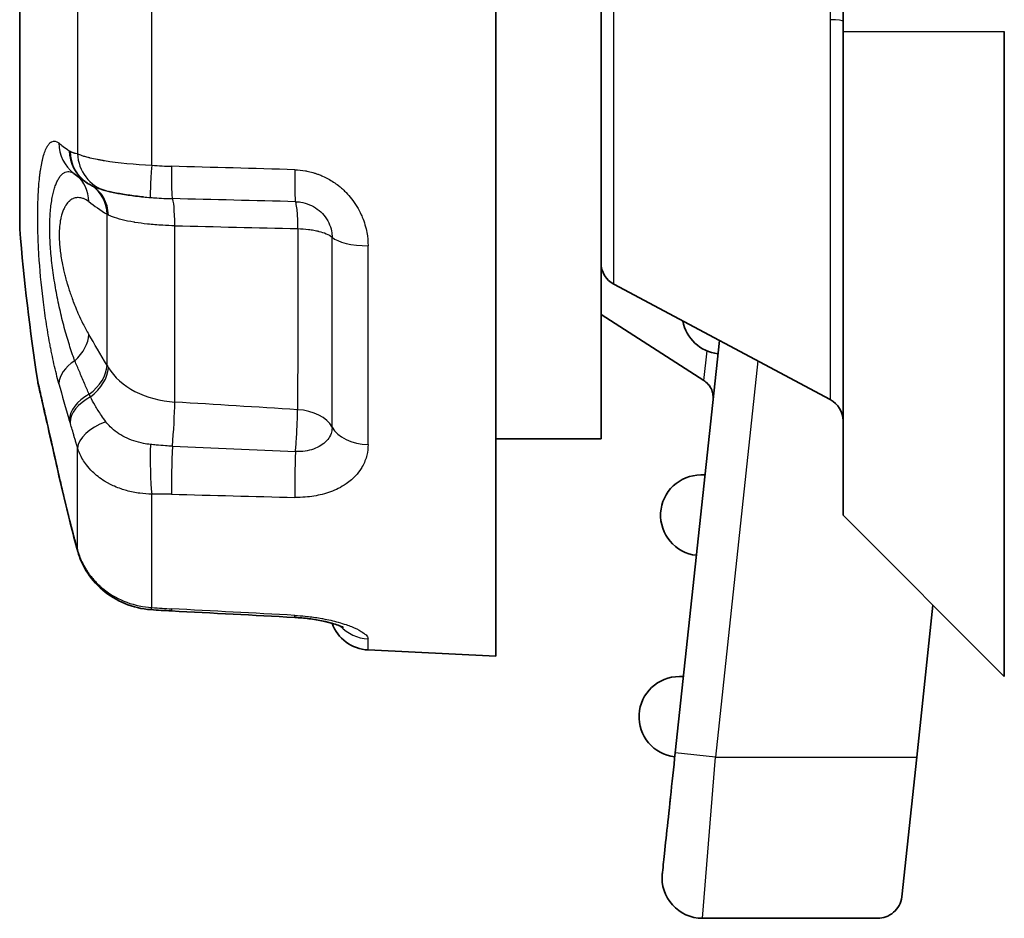
# Model space of a CAD drawing. Units: millimetres. Extents: x 36 to 1014, y 20 to 722.
# Drawn here: x 587 to 599, y 329 to 340 of the extents above; entities that cross this region are included whole.
import ezdxf

# ---------------------------------------------------------------- set-up
doc = ezdxf.new("R2010")
doc.units = ezdxf.units.MM
doc.header["$LTSCALE"] = 2.5
doc.layers.add('Visible (ISO)', color=7, linetype='Continuous', lineweight=35)
doc.layers.add('Visible Narrow (ISO)', color=7, linetype='Continuous', lineweight=25)

msp = doc.modelspace()

# ---------------------------------------------------------------- linework, layer by layer
at = {"layer": 'Visible (ISO)'}
for p, q in [((596.82961439, 352.04356292), (596.82961437, 339.66302686)), ((592.52336051, 331.91302686), (592.52336051, 346.91302686)), ((593.82961442, 344.21302686), (593.82961442, 334.61302686)), ((586.62012911, 337.21302686), (586.62012911, 341.61302686)), ((596.82961442, 339.66302686), (596.82961442, 333.66301475)), ((598.82959827, 339.66302686), (598.82959827, 331.66302686)), ((588.15353702, 337.61254988), (588.15355101, 337.61254852)), ((593.98843497, 336.52832257), (596.67078502, 335.09773588)), ((595.1043539, 335.33480015), (593.82961442, 336.15226208)), ((594.74925746, 330.71621178), (595.29639354, 335.83074467)), ((592.52336051, 334.61302686), (593.82961442, 334.61302686)), ((595.11798652, 334.16302686), (595.06735101, 334.16302686)), ((596.82961493, 333.66301915), (598.82960903, 331.66302775)), ((597.74356791, 330.66302686), (597.94515925, 332.54746767)), ((590.93993288, 331.99229739), (592.52336051, 331.91302686)), ((594.85054465, 331.66302686), (594.79990915, 331.66302686)), ((597.55829372, 328.93111592), (597.74356791, 330.66302686)), ((595.08595566, 328.66302686), (597.25999573, 328.66302686))]:
    msp.add_line(p, q, dxfattribs=at)
for centre, radius, start, end in [((613.31086442, 339.41302686), 26.78125, 184.711987492, 188.78364252), ((594.12961442, 336.79302686), 0.3, 180.004272466, 241.92686853), ((595.33479287, 336.16302686), 0.5, 190.427971084, 263.568844625), ((596.52961441, 334.83302685), 0.30000001, 359.992854862, 61.928784547), ((595.06735101, 333.66302686), 0.5, 90, 263.568844625), ((590.96493288, 332.491672), 0.5, 199.742779177, 267.134016017), ((594.79990915, 331.16302686), 0.5, 90, 263.568844625), ((595.08595566, 329.16302686), 0.5, 173.893906153, 270)]:
    msp.add_arc(centre, radius, start, end, dxfattribs=at)
for centre, major_axis, ratio, start_param, end_param in [((587.72218715, 338.20858129), (-0.29202466, -0.40585902), 0.9597535506, 6.2830041612, 6.2831451541), ((587.73094452, 338.20274651), (-0.26116121, -0.42637616), 0.9632223286, 6.2830834932, 6.2833567644), ((587.82322891, 333.34639267), (-0.48163181, -0.13432496), 0.4364529171, 0.0000149286, 0.0001075304)]:
    msp.add_ellipse(centre, major_axis=major_axis, ratio=ratio, start_param=start_param, end_param=end_param, dxfattribs=at)
for points in [[(587.43009258, 337.80277394), (587.38198718, 337.83740051), (587.33601109, 337.87150639), (587.29296317, 337.90413447)], [(587.46974132, 337.77639568), (587.45594231, 337.78484974), (587.44276496, 337.79365371), (587.43014685, 337.80273352)], [(587.52413978, 337.74644949), (587.50599401, 337.75537385), (587.48778141, 337.76535124), (587.46985396, 337.7763276)], [(587.23707412, 333.60494671), (587.19161525, 333.78706947), (587.1483204, 333.96944982), (587.1072129, 334.15188944)], [(587.24625834, 333.56842257), (587.24318756, 333.58054337), (587.24012594, 333.59271991), (587.23707419, 333.60494602)], [(587.34159509, 333.21206377), (587.30898407, 333.32899078), (587.27721615, 333.44623184), (587.24625843, 333.56842251)], [(588.50141358, 332.47607013), (588.41666752, 332.48051839), (588.33195093, 332.48595533), (588.24742314, 332.49200441)], [(590.02995018, 332.3952793), (589.52044817, 332.42239449), (589.0109351, 332.44932287), (588.50141359, 332.47607047)]]:
    msp.add_open_spline(points, degree=3, dxfattribs=at)
for points, knots in [([(588.15353702, 337.61254988), (588.08800745, 337.61889436), (588.02383719, 337.62643915), (587.90430631, 337.64373806), (587.84751951, 337.65389888), (587.77249035, 337.66951828), (587.74683562, 337.67546367), (587.72905667, 337.67972211)], [0, 0, 0, 0, 0.020077390015, 0.020077390015, 0.040961103929, 0.040961103929, 0.053546435228, 0.053546435228, 0.053546435228, 0.053546435228]), ([(587.10721303, 334.15188913), (587.06686681, 334.33094704), (587.02847845, 334.50136787), (586.96262742, 334.79342597), (586.93407453, 334.91989581), (586.88965523, 335.11612722), (586.87304473, 335.18918144), (586.85870806, 335.25206287), (586.8555645, 335.26582294), (586.85245684, 335.27941675), (586.85167802, 335.28282203), (586.85092741, 335.28610359), (586.85074236, 335.28691233), (586.85055155, 335.28774647), (586.85050341, 335.28795694), (586.85044481, 335.28821326), (586.85042919, 335.28828157), (586.85039305, 335.28843985), (586.85038279, 335.28848467), (586.85032564, 335.28873546), (586.85031006, 335.28880309), (586.85019002, 335.28933273), (586.85015854, 335.28947173), (586.85007503, 335.28984166), (586.85002126, 335.29008041), (586.84984562, 335.29086362), (586.84971013, 335.29147226), (586.84750504, 335.30147058), (586.84564999, 335.31121186), (586.84397137, 335.32171746), (586.84383679, 335.32257405), (586.84370443, 335.32343098)], [0, 0, 0, 0, 0.05872912269, 0.05872912269, 0.11587777219, 0.11587777219, 0.17206849645, 0.17206849645, 0.19533099525, 0.19533099525, 0.20689856175, 0.20689856175, 0.2125906608, 0.2125906608, 0.21538818025, 0.21538818025, 0.21676690457, 0.21676690457, 0.21746443495, 0.21746443495, 0.21782807195, 0.21782807195, 0.21791945792, 0.21791945792, 0.21801176716, 0.21801176716, 0.21819716568, 0.21819716568, 0.22112870636, 0.22112870636, 0.22138883457, 0.22138883457, 0.22138883457, 0.22138883457]), ([(587.10721292, 334.15188944), (587.06686319, 334.33096206), (587.0284723, 334.50139375), (586.96261962, 334.7934619), (586.93406936, 334.91991865), (586.88964575, 335.11616834), (586.87303704, 335.189217), (586.85870431, 335.25207853), (586.85556136, 335.26583526), (586.85244913, 335.27945122), (586.85168495, 335.2827926), (586.85092541, 335.28611288), (586.85073573, 335.28694203), (586.85055246, 335.2877432), (586.85050659, 335.28794375), (586.85048198, 335.2880513), (586.85047906, 335.28806401), (586.85047907, 335.28806401)], [0.00000142133, 0.00000142133, 0.00000142133, 0.00000142133, 0.0587351391, 0.0587351391, 0.11588434084, 0.11588434084, 0.172081638, 0.172081638, 0.19534100236, 0.19534100236, 0.20690760537, 0.20690760537, 0.212600022, 0.212600022, 0.21539452126, 0.21539452126, 0.21622339517, 0.21622339517, 0.21622339517, 0.21622339517]), ([(595.21798089, 335.09775698), (595.22083223, 335.12446927), (595.21930176, 335.1519933), (595.2076611, 335.20468317), (595.19732407, 335.23050857), (595.16927859, 335.27687001), (595.15120956, 335.29800776), (595.12221579, 335.32244165), (595.11346275, 335.32889415), (595.10434749, 335.33473961)], [0, 0, 0, 0, 0.008059212496, 0.008059212496, 0.016188127203, 0.016188127203, 0.024314483928, 0.024314483928, 0.027563048259, 0.027563048259, 0.027563048259, 0.027563048259]), ([(588.24742325, 332.49201156), (588.13716084, 332.49991741), (588.02659675, 332.52569602), (587.82441063, 332.60867962), (587.72987953, 332.66622123), (587.56713195, 332.80526354), (587.49660002, 332.888286), (587.39844466, 333.05175005), (587.36426045, 333.13088443), (587.34160541, 333.21204567)], [0, 0, 0, 0, 0.03317728507, 0.03317728507, 0.06564083191, 0.06564083191, 0.09780337373, 0.09780337373, 0.12370309766, 0.12370309766, 0.12370309766, 0.12370309766]), ([(590.6330855, 332.27222113), (590.6330855, 332.27222113), (590.62960771, 332.2741852), (590.61547073, 332.28091048), (590.60312971, 332.28630098), (590.56730611, 332.30006432), (590.54103021, 332.30905265), (590.47402383, 332.32890521), (590.43057343, 332.33996713), (590.32893934, 332.36143305), (590.26832815, 332.37169771), (590.14879536, 332.38676631), (590.08917414, 332.39212914), (590.02995029, 332.39528185)], [0.04027719512, 0.04027719512, 0.04027719512, 0.04027719512, 0.048609268587, 0.048609268587, 0.059105963794, 0.059105963794, 0.072905915486, 0.072905915486, 0.08987102874, 0.08987102874, 0.109477526352, 0.109477526352, 0.127269860705, 0.127269860705, 0.127269860705, 0.127269860705]), ([(590.49432359, 332.32277295), (590.46121115, 332.3321233), (590.42366238, 332.34142693), (590.32893281, 332.36143425), (590.26832103, 332.37169882), (590.14879089, 332.38676668), (590.08917328, 332.39212912), (590.02995292, 332.39528171)], [0.075391218506, 0.075391218506, 0.075391218506, 0.075391218506, 0.089871499796, 0.089871499796, 0.109478084853, 0.109478084853, 0.127269370309, 0.127269370309, 0.127269370309, 0.127269370309]), ([(594.58879234, 329.21621178), (594.58879234, 329.21621178), (594.59166768, 329.24308969), (594.59741828, 329.29684552), (594.5982398, 329.30452493), (594.59904183, 329.3120222), (594.60005863, 329.32152706), (594.60036868, 329.32442535), (594.60068455, 329.32737803), (594.6010062, 329.33038474), (594.6091232, 329.40626105), (594.62074745, 329.51492257), (594.63578899, 329.65552829), (594.64947188, 329.78343353), (594.66506485, 329.92919353), (594.68257122, 330.0928404), (594.68428175, 330.10883017), (594.6861074, 330.12589598), (594.68784979, 330.14218354), (594.68865489, 330.1497095), (594.689442, 330.15706728), (594.69019073, 330.1640663), (594.70914375, 330.3412358), (594.72883242, 330.52528204), (594.74925746, 330.71621178)], [0, 0, 0, 0, 0.21875, 0.21875, 0.21875, 0.25, 0.25, 0.25, 0.2595290019, 0.2595290019, 0.2595290019, 0.5, 0.5, 0.5, 0.71875, 0.71875, 0.71875, 0.740123841, 0.740123841, 0.740123841, 0.75, 0.75, 0.75, 1, 1, 1, 1]), ([(597.25999573, 328.66302686), (597.32659975, 328.66302686), (597.39946767, 328.68643347), (597.50909679, 328.7823606), (597.54988392, 328.84879162), (597.55829372, 328.93111592)], [0, 0, 0, 0, 0.05532546134, 0.05532546134, 0.10445745612, 0.10445745612, 0.10445745612, 0.10445745612])]:
    msp.add_open_spline(points, degree=3, knots=knots, dxfattribs=at)
at = {"layer": 'Visible Narrow (ISO)'}
for p, q in [((596.67078502, 345.22831785), (596.67078502, 339.81060728)), ((593.98843497, 336.52832257), (593.98843497, 343.79773116)), ((588.25811739, 338.00655689), (588.25811739, 340.81949724)), ((587.33831287, 340.67838966), (587.33831287, 338.14766494)), ((596.67078502, 339.81060728), (596.67078502, 335.09773588)), ((596.82961431, 339.66302686), (598.82959827, 339.66302686)), ((587.23536647, 338.18566529), (587.24428798, 338.17971934)), ((587.70377156, 335.52096582), (587.70377156, 337.39613355)), ((588.54292167, 335.06670407), (588.54292167, 337.25406244)), ((590.49414635, 334.75611422), (590.49414635, 337.1118503)), ((590.93993288, 334.53870598), (590.93993288, 337.00445038)), ((595.1043539, 335.33480015), (595.1435344, 335.70105262)), ((595.77210505, 335.57703187), (595.24642078, 330.66302686)), ((587.24428682, 334.81567302), (587.23536712, 334.84519936)), ((587.33831303, 333.23096853), (587.33831303, 334.49633117)), ((588.25811739, 332.51819484), (588.25811739, 333.92466508)), ((587.2353663, 333.61784057), (587.24428798, 333.58236097)), ((590.93993288, 331.99229739), (590.93993288, 332.1301295)), ((595.24642078, 330.66302686), (594.74925746, 330.71621178)), ((595.08595566, 328.66302686), (595.24642078, 330.66302686)), ((595.24642078, 330.66302686), (597.74356791, 330.66302686))]:
    msp.add_line(p, q, dxfattribs=at)
for centre, major_axis, ratio, start_param, end_param in [((596.52961442, 339.79219004), (0.3, 0), 0.0695753882, 6.2831787978, 7.3640465075), ((587.59498791, 338.30260792), (-0.3020477, -0.39845604), 0.9659919234, 5.3872255646, 6.2832449538), ((587.72218715, 338.20858129), (-0.29202466, -0.40585902), 0.9597535506, 5.3632320894, 6.2830041612), ((587.73094452, 338.20274651), (-0.26116121, -0.42637616), 0.9632223286, 5.2919446765, 6.2830834932), ((587.82322892, 338.17129581), (-0.11160715, -0.48739743), 0.9687698777, 4.9780388339, 6.2336495761), ((588.28311751, 338.10294095), (-0.04139288, -0.49827539), 0.0345438163, 4.9099186473, 6.2621013686), ((588.52762865, 338.08914332), (-0.01262771, -0.49984052), 0.0459752248, 4.9093259793, 6.2161735862), ((553.79596606, -3355.95318006), (3935.02870842, -560.44663018), 0.9282811187, 1.6931153063, 1.6935005072), ((587.01376182, 337.48890104), (0.29640319, 0.40267251), 0.8840183881, 5.4234991473, 6.236074095), ((590.0565321, 338.04866242), (-0.01384951, -0.49979637), 0.0454142749, 4.9131801553, 6.1566611819), ((587.24062249, 337.33288518), (0.27128506, 0.42000251), 0.8943373293, 5.3669931782, 6.2778987559), ((587.26469542, 337.31825518), (0.24774564, 0.43432502), 0.8797554088, 5.3207681835, 6.2737045251), ((587.81976263, 337.45513695), (-0.65115015, 0.41258249), 0.14573335, 1.1109836685, 1.4845532541), ((588.49934476, 337.09179175), (0.01133971, 0.49986289), 0.0843962224, 5.0449255948, 6.2160144406), ((577.45726816, -882.35131025), (1194.91186743, -371.64382574), 0.9727413989, 1.8545061779, 1.8557289476), ((590.02336244, 337.05721436), (0.01131706, 0.49987191), 0.0844574206, 5.7947009959, 6.1563388958), ((588.3606808, 337.50707206), (0.72933092, 0.0242484), 0.28650311, 3.5815770037, 3.6298479954), ((589.28988914, 338.50427041), (94.623658, -2.18586494), 0.013388024, 4.7048040833, 4.7209444928), ((590.11072466, 339.41551564), (0.0287839, 6.76395999), 0.0048781986, 1.9015849606, 2.2874400104), ((590.96493288, 337.1665242), (-0.5, -0.00002134), 0.3245516848, 0.3435106667, 1.5207616172), ((587.01376014, 335.78561265), (-0.4286714, -0.25737297), 0.6820066067, 1.8603317585, 2.7361860378), ((587.81976776, 335.21180005), (0.65245559, -1.15768998), 0.0393889291, 1.8188672111, 2.1923558671), ((587.59498142, 335.37222003), (-0.48249665, -0.13113597), 0.6182418813, 5.1819056833, 6.1072304453), ((587.24062175, 335.3989105), (0.43337894, 0.24936123), 0.6573965152, 4.8972262663, 5.89244474), ((588.36993769, 335.67707905), (-0.71221219, 0.25981209), 0.7541608401, 0.7152586391, 0.7631897203), ((587.26468909, 335.35932255), (0.42093943, 0.26986397), 0.6438927899, 4.8583458417, 5.8585502459), ((612.70057419, 341.95138233), (-25.71614694, -6.1828666), 0.7839997034, 0.0235573062, 0.0461388527), ((587.72219233, 334.93047442), (-0.47835025, -0.14553712), 0.6219500321, 5.0427326581, 6.0886342442), ((587.73094587, 334.90149828), (-0.47892955, -0.14361879), 0.603182964, 5.0329362342, 6.0910912295), ((588.49934366, 334.74001532), (-0.03095524, -0.49904513), 0.0617631584, 1.1172571546, 2.2883148506), ((590.07024044, 333.9430878), (97.25163501, -6.0098146), 0.0105443464, 1.571481885, 1.587153399), ((590.02336051, 334.64548639), (-0.03095169, -0.49904107), 0.0617628984, 1.5385522888, 2.2896104021), ((590.02336051, 334.64549204), (0.5, 0.00001172), 0.656839344, 0.3435125418, 1.4835145397), ((587.82322796, 334.58812485), (-0.47919649, -0.14276646), 0.5323112293, 4.8367470532, 6.0923598348), ((590.96491559, 334.86671304), (-0.49998695, 0.00002835), 0.6568381658, 0.3435750021, 1.5208471942), ((588.28311567, 334.30080818), (0.00575025, -0.49995893), 0.0889180003, 4.2107969065, 5.5629761555), ((590.02335797, 334.64548655), (-0.03098306, -0.49903913), 0.0617692246, 1.17691367, 1.5385561714), ((588.5276199, 334.29926689), (0.01360303, 0.49981471), 0.0448130547, 1.1154036482, 2.4222481937), ((578.14562459, 1190.46090989), (-1242.60474966, 117.91851735), 0.6837226728, 1.6439144611, 1.6451403562), ((590.05652158, 334.25891598), (0.01276009, 0.49983715), 0.0466398822, 1.1749438676, 2.418386496), ((587.59498825, 334.26177776), (-0.48777582, -0.10988599), 0.3477203384, 6.2144852053, 6.2832009219), ((553.79592981, 3451.41189646), (-3960.66318719, 335.05675687), 0.7829779915, 1.6456804193, 1.6460656115), ((587.72218673, 333.72604832), (-0.48511213, -0.12110395), 0.3378283542, 6.2065865128, 6.2831752599), ((587.73094452, 333.69122815), (-0.48468581, -0.12280664), 0.360064068, 6.2053625257, 6.2831795625), ((587.82322891, 333.34639267), (-0.48163181, -0.13432496), 0.4364529171, 6.1955986277, 6.2832002357), ((588.28311755, 332.99072229), (-0.03569457, -0.49871601), 0.0543811384, 6.2831813123, 6.6126322146), ((588.52762864, 332.97538277), (-0.02621504, -0.4993123), 0.0011388917, 5.9559724458, 6.2831871486), ((553.79596604, -244.00259678), (3969.15309179, -210.65403873), 0.145301271, 1.5693785698, 1.5697637707), ((590.05653187, 332.89456309), (-0.02658158, -0.49928138), 0.0012549602, 0.0000368006, 0.3234174874), ((590.96493288, 332.62022668), (-0.49999999, -0.0001055), 0.9814215132, 0.7408643363, 1.5205683818)]:
    msp.add_ellipse(centre, major_axis=major_axis, ratio=ratio, start_param=start_param, end_param=end_param, dxfattribs=at)
for points, knots in [([(587.10574278, 335.29532568), (587.08413414, 335.37485029), (587.06409442, 335.45664072), (587.04547012, 335.53993729), (587.03615797, 335.58158558), (587.02719989, 335.6236155), (587.01857799, 335.66596089), (587.01426705, 335.68713358), (587.01004016, 335.70838542), (587.00589519, 335.72970981), (587.00175021, 335.75103419), (586.99797837, 335.77086182), (586.99370388, 335.79389503), (586.97660593, 335.8860279), (586.96119548, 335.97787373), (586.94728668, 336.06931249), (586.94033228, 336.11503188), (586.93375373, 336.16065472), (586.92753043, 336.20619663), (586.92130714, 336.25173854), (586.9156716, 336.29529058), (586.90990747, 336.34261509), (586.88685093, 336.53191315), (586.8701981, 336.71497159), (586.8591387, 336.89352564), (586.85637386, 336.93816415), (586.85399011, 336.98208111), (586.85197561, 337.02544408), (586.85096836, 337.04712556), (586.85005347, 337.06866884), (586.84922981, 337.09009659), (586.84840615, 337.11152434), (586.84761973, 337.13462024), (586.84703156, 337.15405715), (586.84585523, 337.19293097), (586.84499346, 337.23113011), (586.84444244, 337.26880149), (586.84416693, 337.28763718), (586.84396918, 337.30634094), (586.84384893, 337.32493224), (586.84372868, 337.34352353), (586.84368807, 337.36312771), (586.84372068, 337.38038829), (586.84385111, 337.44943062), (586.84502567, 337.51450418), (586.8472619, 337.57633886), (586.84838002, 337.6072562), (586.84976404, 337.63736371), (586.85141907, 337.66675072), (586.85224659, 337.68144423), (586.85314191, 337.69595762), (586.85410583, 337.7103018), (586.85458779, 337.7174739), (586.8550869, 337.72460369), (586.85560328, 337.73169254), (586.85611966, 337.73878138), (586.85654512, 337.74445333), (586.85720435, 337.75283758), (586.85984124, 337.78637459), (586.86284989, 337.81856518), (586.86624484, 337.84949634), (586.86794231, 337.86496192), (586.86973642, 337.88011244), (586.87162929, 337.8949575), (586.87352216, 337.90980256), (586.87532031, 337.9230253), (586.87760657, 337.93858496), (586.8821791, 337.96970427), (586.88719468, 337.99912529), (586.89267873, 338.02686599), (586.89542076, 338.04073634), (586.89827997, 338.05418621), (586.90125992, 338.06721529), (586.90274989, 338.07372983), (586.90427005, 338.08013917), (586.90582087, 338.08644307), (586.90737169, 338.09274697), (586.90870249, 338.09799834), (586.91056578, 338.10503816), (586.91801895, 338.13319741), (586.92610441, 338.15869707), (586.93487106, 338.18140274), (586.93925438, 338.19275557), (586.94380811, 338.20340899), (586.94853893, 338.21334045), (586.95090435, 338.21830618), (586.95331405, 338.22309143), (586.9557689, 338.22769293), (586.95699633, 338.22999367), (586.95823505, 338.23224849), (586.95948517, 338.23445694), (586.96073529, 338.23666539), (586.96225735, 338.23926041), (586.96326985, 338.2409428), (586.97136983, 338.25440192), (586.97989187, 338.26587776), (586.98886262, 338.27521849), (586.993348, 338.27988886), (586.99794558, 338.28402508), (587.00265889, 338.28760591), (587.00501555, 338.28939633), (587.00740114, 338.29104791), (587.00981611, 338.29255781), (587.01102359, 338.29331275), (587.01223843, 338.29403229), (587.01346066, 338.29471604), (587.01407178, 338.29505792), (587.01468474, 338.29539085), (587.01529957, 338.2957148), (587.0159144, 338.29603874), (587.0167349, 338.2964545), (587.01714963, 338.29665962), (587.04369249, 338.30978711), (587.07307199, 338.30624039), (587.10574012, 338.28148571)], [0, 0, 0, 0, 0.0625, 0.0625, 0.0625, 0.09375, 0.09375, 0.09375, 0.109375, 0.109375, 0.109375, 0.125, 0.125, 0.125, 0.1875, 0.1875, 0.1875, 0.21875, 0.21875, 0.21875, 0.25, 0.25, 0.25, 0.375, 0.375, 0.375, 0.40625, 0.40625, 0.40625, 0.421875, 0.421875, 0.421875, 0.4375, 0.4375, 0.4375, 0.46875, 0.46875, 0.46875, 0.484375, 0.484375, 0.484375, 0.5, 0.5, 0.5, 0.5625, 0.5625, 0.5625, 0.59375, 0.59375, 0.59375, 0.609375, 0.609375, 0.609375, 0.6171875, 0.6171875, 0.6171875, 0.625, 0.625, 0.625, 0.65625, 0.65625, 0.65625, 0.671875, 0.671875, 0.671875, 0.6875, 0.6875, 0.6875, 0.71875, 0.71875, 0.71875, 0.734375, 0.734375, 0.734375, 0.7421875, 0.7421875, 0.7421875, 0.75, 0.75, 0.75, 0.78125, 0.78125, 0.78125, 0.796875, 0.796875, 0.796875, 0.8046875, 0.8046875, 0.8046875, 0.80859375, 0.80859375, 0.80859375, 0.8125, 0.8125, 0.8125, 0.84375, 0.84375, 0.84375, 0.859375, 0.859375, 0.859375, 0.8671875, 0.8671875, 0.8671875, 0.87109375, 0.87109375, 0.87109375, 0.873046875, 0.873046875, 0.873046875, 0.875, 0.875, 0.875, 1, 1, 1, 1]), ([(587.24428798, 338.17971934), (587.25066769, 338.17581407), (587.25763819, 338.17216608), (587.26522293, 338.16881559), (587.2690153, 338.16714034), (587.27296129, 338.16553948), (587.27706419, 338.16401906), (587.27911564, 338.16325885), (587.28120632, 338.16251875), (587.28333666, 338.16179956), (587.28440183, 338.16143996), (587.28547692, 338.16108559), (587.28656198, 338.16073655), (587.28764704, 338.16038751), (587.28907435, 338.15994208), (587.28984714, 338.15970552), (587.29293826, 338.15875927), (587.29646357, 338.15774694), (587.3004318, 338.15667919), (587.30241591, 338.15614532), (587.30451078, 338.15559759), (587.3067177, 338.15503766), (587.30782115, 338.15475769), (587.30895263, 338.15447468), (587.31011228, 338.15418882), (587.31069211, 338.1540459), (587.31127899, 338.15390226), (587.31187293, 338.15375795), (587.31246688, 338.15361363), (587.31273891, 338.15354743), (587.313676, 338.15332298), (587.32866936, 338.14973186), (587.33698667, 338.14796865), (587.33831262, 338.14766513)], [0, 0, 0, 0, 0.25, 0.25, 0.25, 0.375, 0.375, 0.375, 0.4375, 0.4375, 0.4375, 0.46875, 0.46875, 0.46875, 0.5, 0.5, 0.5, 0.625, 0.625, 0.625, 0.6875, 0.6875, 0.6875, 0.71875, 0.71875, 0.71875, 0.734375, 0.734375, 0.734375, 0.75, 0.75, 0.75, 1, 1, 1, 1]), ([(587.33831268, 338.1476651), (587.35041091, 338.14182477), (587.36760739, 338.13448225), (587.39264946, 338.12595708), (587.40517052, 338.12169448), (587.41965731, 338.11713935), (587.43645493, 338.11235398), (587.44485374, 338.10996129), (587.45383008, 338.10751131), (587.46342491, 338.10501349), (587.46822233, 338.10376458), (587.4731744, 338.10250372), (587.47828595, 338.10123221), (587.48084173, 338.10059646), (587.48343738, 338.09995805), (587.4860735, 338.09931714), (587.48870962, 338.09867624), (587.49235536, 338.09780257), (587.49410385, 338.09738712), (587.52207971, 338.09074003), (587.55162015, 338.08459296), (587.58175752, 338.07888778), (587.59682621, 338.07603519), (587.61204685, 338.0732926), (587.62731523, 338.07065049), (587.63494942, 338.06932944), (587.64259556, 338.06803351), (587.65024184, 338.06676138), (587.65406499, 338.06612532), (587.65788817, 338.06549521), (587.66170995, 338.06487088), (587.66553174, 338.06424656), (587.66794035, 338.06385468), (587.6731697, 338.0630151), (587.84050887, 338.03614852), (588.04970206, 338.0167874), (588.25811643, 338.0065569)], [0.00000021217, 0.00000021217, 0.00000021217, 0.00000021217, 0.125, 0.125, 0.125, 0.1875, 0.1875, 0.1875, 0.21875, 0.21875, 0.21875, 0.234375, 0.234375, 0.234375, 0.2421875, 0.2421875, 0.2421875, 0.25, 0.25, 0.25, 0.375, 0.375, 0.375, 0.4375, 0.4375, 0.4375, 0.46875, 0.46875, 0.46875, 0.484375, 0.484375, 0.484375, 0.5, 0.5, 0.5, 1, 1, 1, 1]), ([(587.30437271, 335.57890662), (587.29515857, 335.6031268), (587.27475874, 335.65880766), (587.24372478, 335.75070224), (587.211665, 335.85424716), (587.18086515, 335.96257909), (587.15155973, 336.07483106), (587.12402363, 336.19004344), (587.0984362, 336.30750846), (587.0749181, 336.42699031), (587.05362068, 336.54837155), (587.03490314, 336.67065241), (587.01930939, 336.79138809), (587.00712841, 336.90869785), (586.99845119, 337.02192419), (586.99329924, 337.13165665), (586.991805, 337.23798068), (586.99414368, 337.34002879), (587.00032488, 337.43617921), (587.01008692, 337.52450705), (587.02294974, 337.60368698), (587.03841522, 337.67359251), (587.05627736, 337.73504214), (587.07672016, 337.78915441), (587.10014632, 337.83629274), (587.12645151, 337.87492112), (587.15495382, 337.90342018), (587.18476156, 337.9211729), (587.21547253, 337.92851962), (587.24689317, 337.9258357), (587.274418, 337.91523649), (587.29142252, 337.90487708), (587.29768778, 337.90055629)], [0, 0, 0, 0, 0.02902841031, 0.06453412687, 0.09976977859, 0.13477917315, 0.16955204754, 0.20395055621, 0.23798196552, 0.27186417331, 0.30582551693, 0.34002590861, 0.37389885854, 0.40665152372, 0.43885026642, 0.47099861005, 0.50342049152, 0.53631708185, 0.56951294579, 0.60263333563, 0.63508668152, 0.66680241033, 0.69833835865, 0.73026883888, 0.76375690426, 0.79931356901, 0.83487872534, 0.86989105156, 0.9046324145, 0.93910447047, 0.97319542475, 0.9929733941, 0.9929733941, 0.9929733941, 0.9929733941]), ([(590.03152802, 337.94959703), (590.07576762, 337.94831027), (590.1195858, 337.94377528), (590.16298173, 337.93600431), (590.16943555, 337.93484862), (590.17588, 337.93362089), (590.18231522, 337.93232091), (590.20716825, 337.92730035), (590.23188224, 337.9212089), (590.25645725, 337.91404688), (590.26874475, 337.91046587), (590.28099751, 337.90661721), (590.29321551, 337.90250097), (590.29932452, 337.90044284), (590.30542483, 337.89831783), (590.31151645, 337.89612592), (590.31760808, 337.89393401), (590.32171771, 337.89243075), (590.32976526, 337.88934954), (590.34572136, 337.88324035), (590.36142538, 337.8767436), (590.37688274, 337.86986289), (590.42379343, 337.848981), (590.46844986, 337.82458861), (590.51080737, 337.79666229), (590.53163439, 337.78293103), (590.55190927, 337.76834923), (590.57163342, 337.75292068), (590.57857551, 337.74749046), (590.58544931, 337.74195513), (590.59225463, 337.73631508), (590.60532507, 337.7254827), (590.61814345, 337.71426374), (590.63070977, 337.70265954), (590.6432761, 337.69105534), (590.65679894, 337.67782614), (590.66765261, 337.66669258), (590.69158113, 337.642147), (590.7138987, 337.61663579), (590.73471929, 337.59017192), (590.78273394, 337.52914321), (590.82298183, 337.46316672), (590.85545447, 337.39145026), (590.85999676, 337.38141852), (590.86438216, 337.37127185), (590.8686074, 337.36100766), (590.89441821, 337.29830662), (590.91305891, 337.2345198), (590.92487875, 337.16981429), (590.93482465, 337.11536729), (590.93992422, 337.06023442), (590.93993347, 337.00445416)], [0, 0, 0, 0, 0.108816814, 0.108816814, 0.108816814, 0.125, 0.125, 0.125, 0.1875, 0.1875, 0.1875, 0.21875, 0.21875, 0.21875, 0.234375, 0.234375, 0.234375, 0.25, 0.25, 0.25, 0.280980115, 0.280980115, 0.280980115, 0.375, 0.375, 0.375, 0.4212292067, 0.4212292067, 0.4212292067, 0.4375, 0.4375, 0.4375, 0.46875, 0.46875, 0.46875, 0.5, 0.5, 0.5, 0.5688952915, 0.5688952915, 0.5688952915, 0.7277757066, 0.7277757066, 0.7277757066, 0.75, 0.75, 0.75, 0.8857619609, 0.8857619609, 0.8857619609, 1, 1, 1, 1]), ([(587.52414224, 337.74645306), (587.53373856, 337.74173366), (587.54406658, 337.73705036), (587.55511679, 337.73246022), (587.57825293, 337.72284973), (587.6045563, 337.71368117), (587.63386163, 337.70492516), (587.65102731, 337.6997963), (587.66921843, 337.69479434), (587.68837779, 337.68984682)], [0.18627796623, 0.18627796623, 0.18627796623, 0.18627796623, 0.37463356029, 0.37463356029, 0.37463356029, 0.76899925819, 0.76899925819, 0.76899925819, 1, 1, 1, 1]), ([(587.4769131, 337.55319474), (587.45387347, 337.57023206), (587.43148491, 337.58270619), (587.40974821, 337.59098811), (587.40807218, 337.5916267), (587.4064, 337.59224032), (587.40473169, 337.59282917), (587.3955817, 337.59605872), (587.38654795, 337.59854354), (587.37763086, 337.60030965), (587.36708792, 337.60239778), (587.35750017, 337.60347214), (587.3464912, 337.60360357), (587.34336917, 337.60364085), (587.34027262, 337.60358772), (587.33720136, 337.60344559), (587.31861278, 337.60258534), (587.30095036, 337.5984834), (587.28421833, 337.59130755), (587.28182905, 337.59028286), (587.27945875, 337.58919544), (587.27710734, 337.58804589), (587.26986496, 337.58450527), (587.26280172, 337.58037597), (587.25591839, 337.57566983), (587.2513593, 337.57255278), (587.24687907, 337.56918292), (587.24247767, 337.56556366), (587.23807627, 337.5619444), (587.23411456, 337.55842565), (587.22950992, 337.55396102), (587.22827203, 337.55276078), (587.22704335, 337.55154204), (587.22582381, 337.5503049), (587.21031014, 337.53456719), (587.19627193, 337.5158794), (587.18370877, 337.49424064), (587.18256508, 337.49227073), (587.18143366, 337.49027614), (587.18031459, 337.48825678), (587.17312559, 337.47528424), (587.1664416, 337.46129907), (587.1602627, 337.44629246), (587.15706309, 337.43852159), (587.15410539, 337.43075467), (587.15121765, 337.4225719), (587.14852876, 337.41495264), (587.14590037, 337.40697197), (587.14324157, 337.39819423), (587.13747916, 337.37917025), (587.13250307, 337.35925849), (587.12827316, 337.33845584), (587.12222512, 337.30871168), (587.11769197, 337.2771609), (587.11465668, 337.24360568), (587.11168916, 337.2107996), (587.11015159, 337.17606819), (587.11015035, 337.13908429), (587.11014911, 337.10203381), (587.1116343, 337.06413579), (587.11458129, 337.02513832), (587.11566176, 337.01084046), (587.116941, 336.99639352), (587.11842067, 336.9817832), (587.1211784, 336.95455319), (587.12462516, 336.92676104), (587.1287619, 336.89833), (587.13289863, 336.86989895), (587.13807678, 336.83893128), (587.14324115, 336.81104835), (587.14578747, 336.79730056), (587.14845796, 336.78353956), (587.15125126, 336.76976129), (587.15978859, 336.72765002), (587.169468, 336.68536802), (587.18030139, 336.64277195), (587.18142806, 336.63834199), (587.18256719, 336.63390862), (587.18371875, 336.62947179), (587.18991501, 336.6055983), (587.19647071, 336.5816242), (587.20338671, 336.55753008), (587.20748737, 336.54324411), (587.21171461, 336.52891601), (587.21606837, 336.51454269), (587.21920188, 336.50419784), (587.22258701, 336.49323099), (587.22582316, 336.48293467), (587.22708338, 336.47892511), (587.22832049, 336.47501675), (587.22950912, 336.47128402), (587.24440004, 336.42452133), (587.26026804, 336.37839389), (587.27711004, 336.33288708), (587.27945462, 336.32655208), (587.28181808, 336.32022944), (587.28420053, 336.31391931), (587.29394879, 336.28810018), (587.30401362, 336.26248645), (587.31439538, 336.23708675), (587.32172363, 336.21915767), (587.32960351, 336.20040869), (587.33720287, 336.18281497), (587.34036935, 336.17548408), (587.34348621, 336.16835068), (587.34649024, 336.16154401), (587.36535053, 336.11880962), (587.38476417, 336.07765772), (587.40473961, 336.03812024), (587.42803396, 335.99201362), (587.45209794, 335.948083), (587.47691207, 335.90682023)], [0, 0, 0, 0, 0.0625, 0.0625, 0.0625, 0.0673191195, 0.0673191195, 0.0673191195, 0.09375, 0.09375, 0.09375, 0.125, 0.125, 0.125, 0.133862184, 0.133862184, 0.133862184, 0.1875, 0.1875, 0.1875, 0.1951593, 0.1951593, 0.1951593, 0.21875, 0.21875, 0.21875, 0.234375, 0.234375, 0.234375, 0.25, 0.25, 0.25, 0.2542005283, 0.2542005283, 0.2542005283, 0.3076354955, 0.3076354955, 0.3076354955, 0.3125, 0.3125, 0.3125, 0.34375, 0.34375, 0.34375, 0.3599321949, 0.3599321949, 0.3599321949, 0.375, 0.375, 0.375, 0.4076564321, 0.4076564321, 0.4076564321, 0.4543494393, 0.4543494393, 0.4543494393, 0.5, 0.5, 0.5, 0.5457327469, 0.5457327469, 0.5457327469, 0.5625, 0.5625, 0.5625, 0.59375, 0.59375, 0.59375, 0.625, 0.625, 0.625, 0.6404079274, 0.6404079274, 0.6404079274, 0.6875, 0.6875, 0.6875, 0.6923975402, 0.6923975402, 0.6923975402, 0.71875, 0.71875, 0.71875, 0.734375, 0.734375, 0.734375, 0.7456207227, 0.7456207227, 0.7456207227, 0.75, 0.75, 0.75, 0.8048625822, 0.8048625822, 0.8048625822, 0.8125, 0.8125, 0.8125, 0.84375, 0.84375, 0.84375, 0.8658086733, 0.8658086733, 0.8658086733, 0.875, 0.875, 0.875, 0.9327060682, 0.9327060682, 0.9327060682, 1, 1, 1, 1]), ([(588.15355101, 337.61254852), (588.15408387, 337.61249693), (588.1830328, 337.6096992), (588.21240986, 337.60712983), (588.24137095, 337.60480645)], [0.8708025535, 0.8708025535, 0.8708025535, 0.8708025535, 0.87318132299, 1, 1, 1, 1]), ([(588.2413709, 337.60480583), (588.26794304, 337.60267584), (588.29451438, 337.60074249), (588.32103786, 337.59902662), (588.3593039, 337.59655111), (588.39746789, 337.59452738), (588.43534458, 337.59298414), (588.46155224, 337.59191634), (588.48762327, 337.59107855), (588.51349046, 337.59046268)], [0, 0, 0, 0, 0.2906154529, 0.2906154529, 0.2906154529, 0.7098930792, 0.7098930792, 0.7098930792, 1, 1, 1, 1]), ([(590.03992927, 337.552945), (590.06194178, 337.55232954), (590.12118146, 337.54664009), (590.21484741, 337.51964306), (590.31314972, 337.46422913), (590.39551458, 337.38744763), (590.45641912, 337.29382911), (590.48815106, 337.19921933), (590.49414047, 337.13756487), (590.49414447, 337.11185033)], [0, 0, 0, 0, 0.0916026615, 0.2466281835, 0.403231488, 0.5616503005, 0.7219067667, 0.8833504649, 1, 1, 1, 1]), ([(590.07016887, 337.21878868), (590.07026535, 337.22175992), (590.070339, 337.22520728), (590.07038773, 337.22912792), (590.07064255, 337.24963237), (590.07029423, 337.28367168), (590.06844639, 337.3275837), (590.06624523, 337.37989209), (590.06173607, 337.44820592), (590.05316826, 337.49817528)], [0, 0, 0, 0, 0.0802583465, 0.0802583465, 0.0802583465, 0.5, 0.5, 0.5, 1, 1, 1, 1]), ([(588.54292218, 337.25406407), (588.49237359, 337.25509613), (588.4422111, 337.25702123), (588.39307883, 337.2598078), (588.32855115, 337.26346753), (588.26580078, 337.26861287), (588.2059739, 337.27510907), (588.15121943, 337.28105449), (588.09891299, 337.28813145), (588.04986854, 337.29619544), (588.04516478, 337.29696884), (588.04049111, 337.29775136), (588.03584824, 337.29854286), (587.98251705, 337.30763462), (587.93325199, 337.31791136), (587.88895625, 337.3291207), (587.84431851, 337.34041659), (587.80472664, 337.35265947), (587.77087115, 337.36556745), (587.75206001, 337.37273952), (587.73501951, 337.38011703), (587.71983727, 337.38764017)], [0, 0, 0, 0, 0.1422337383, 0.1422337383, 0.1422337383, 0.3290358761, 0.3290358761, 0.3290358761, 0.5, 0.5, 0.5, 0.5163968282, 0.5163968282, 0.5163968282, 0.7047421534, 0.7047421534, 0.7047421534, 0.8945416408, 0.8945416408, 0.8945416408, 1, 1, 1, 1]), ([(590.07016885, 337.21878859), (590.11434488, 337.21743856), (590.15883147, 337.21444253), (590.20287215, 337.20893892), (590.2248925, 337.20618712), (590.2467773, 337.20282496), (590.26829297, 337.19883417), (590.2790508, 337.19683878), (590.28971485, 337.19468728), (590.30024663, 337.19238463), (590.30551251, 337.1912333), (590.31074531, 337.19004418), (590.31593949, 337.18881853), (590.32113367, 337.18759287), (590.32773344, 337.18596407), (590.33140053, 337.18503328), (590.39007398, 337.17014058), (590.45603261, 337.14643818), (590.49414611, 337.11185052)], [0, 0, 0, 0, 0.25, 0.25, 0.25, 0.375, 0.375, 0.375, 0.4375, 0.4375, 0.4375, 0.46875, 0.46875, 0.46875, 0.5, 0.5, 0.5, 1, 1, 1, 1]), ([(587.48140809, 335.16469068), (587.46205192, 335.20947794), (587.44278971, 335.25422654), (587.42362041, 335.29892131), (587.40235586, 335.34850132), (587.38120564, 335.39801509), (587.36016864, 335.44743791), (587.34148193, 335.49133912), (587.32288453, 335.53516858), (587.30437274, 335.5789066)], [0, 0, 0, 0, 0.3231361132, 0.3231361132, 0.3231361132, 0.6815917152, 0.6815917152, 0.6815917152, 1, 1, 1, 1]), ([(587.71982873, 335.49355315), (587.79180169, 335.37694265), (587.90642826, 335.27434456), (588.04985658, 335.19955484), (588.1932849, 335.12476513), (588.36521322, 335.0780547), (588.54292005, 335.06670416)], [0, 0, 0, 0, 0.5, 0.5, 0.5, 1, 1, 1, 1]), ([(586.84370435, 335.32343098), (586.8436833, 335.32356395), (586.8445711, 335.31980581), (586.84637811, 335.31194588), (586.84737028, 335.30763027), (586.8486401, 335.30208049), (586.85019249, 335.29527488), (586.85096869, 335.29187208), (586.85181558, 335.28815533), (586.85273396, 335.28412279), (586.85319315, 335.28210652), (586.85367022, 335.2800113), (586.85416528, 335.27783692), (586.85441281, 335.27674973), (586.85466483, 335.27564275), (586.85492137, 335.27451596), (586.85517791, 335.27338917), (586.85537607, 335.27251881), (586.85570455, 335.27107612), (586.86096022, 335.24799303), (586.86777309, 335.21808791), (586.8762819, 335.18056863), (586.88053631, 335.16180899), (586.88521567, 335.14114904), (586.89034306, 335.11850412), (586.89290676, 335.10718167), (586.89558253, 335.09536308), (586.89837361, 335.08303831), (586.89976915, 335.07687592), (586.90119352, 335.07058699), (586.90264716, 335.06417029), (586.90337397, 335.06096194), (586.90410811, 335.05772165), (586.90484961, 335.05444926), (586.90559111, 335.05117686), (586.90611396, 335.04886957), (586.90709628, 335.04453564), (586.91495484, 335.00986423), (586.92354917, 334.97187915), (586.93294075, 334.93030276), (586.93763654, 334.90951456), (586.94253178, 334.88782872), (586.94763497, 334.86521145), (586.95018657, 334.85390282), (586.95279017, 334.84236134), (586.95544688, 334.83058282), (586.95677524, 334.82469357), (586.95811687, 334.81874505), (586.95947193, 334.81273676), (586.96082698, 334.80672847), (586.96251648, 334.7992369), (586.96357751, 334.79453204), (586.97206567, 334.75689317), (586.98101318, 334.71720609), (586.99045036, 334.67533596), (586.99516895, 334.6544009), (587.00001, 334.63292016), (587.00497751, 334.6108774), (587.00746126, 334.59985603), (587.00997663, 334.58869414), (587.01252413, 334.57738976), (587.01379788, 334.57173757), (587.01507967, 334.56604975), (587.01636955, 334.56032606), (587.01701449, 334.55746422), (587.01766145, 334.5545934), (587.01831045, 334.55171359), (587.01895945, 334.54883378), (587.0198605, 334.54483558), (587.02026355, 334.54304712), (587.04605914, 334.42858559), (587.07442335, 334.30277763), (587.1057401, 334.16379401)], [0.50558507313, 0.50558507313, 0.50558507313, 0.50558507313, 0.5625, 0.5625, 0.5625, 0.59375, 0.59375, 0.59375, 0.609375, 0.609375, 0.609375, 0.6171875, 0.6171875, 0.6171875, 0.62109375, 0.62109375, 0.62109375, 0.625, 0.625, 0.625, 0.6875, 0.6875, 0.6875, 0.71875, 0.71875, 0.71875, 0.734375, 0.734375, 0.734375, 0.7421875, 0.7421875, 0.7421875, 0.74609375, 0.74609375, 0.74609375, 0.75, 0.75, 0.75, 0.78125, 0.78125, 0.78125, 0.796875, 0.796875, 0.796875, 0.8046875, 0.8046875, 0.8046875, 0.80859375, 0.80859375, 0.80859375, 0.8125, 0.8125, 0.8125, 0.84375, 0.84375, 0.84375, 0.859375, 0.859375, 0.859375, 0.8671875, 0.8671875, 0.8671875, 0.87109375, 0.87109375, 0.87109375, 0.873046875, 0.873046875, 0.873046875, 0.875, 0.875, 0.875, 1, 1, 1, 1]), ([(587.49782601, 335.13041344), (587.49694044, 335.1322826), (587.49605578, 335.13414637), (587.49517204, 335.13600479), (587.49150863, 335.14370858), (587.48786102, 335.15132054), (587.48422327, 335.15886297), (587.48328401, 335.16081041), (587.48234541, 335.16275321), (587.48140752, 335.16469124)], [0.00001677002, 0.00001677002, 0.00001677002, 0.00001677002, 0.16089780817, 0.16089780817, 0.16089780817, 0.82780595915, 0.82780595915, 0.82780595915, 1, 1, 1, 1]), ([(587.68837923, 334.82352987), (587.66905261, 334.84954511), (587.65071165, 334.87534789), (587.63341489, 334.90072675), (587.60412884, 334.94369702), (587.57784948, 334.98539612), (587.55474204, 335.02488839), (587.53291794, 335.06218734), (587.51392172, 335.09751283), (587.49782635, 335.1304131)], [0, 0, 0, 0, 0.2329769821, 0.2329769821, 0.2329769821, 0.6274424309, 0.6274424309, 0.6274424309, 1, 1, 1, 1]), ([(587.33831322, 334.49633062), (587.33764103, 334.49858729), (587.33523397, 334.50667375), (587.33111471, 334.52057972), (587.32905508, 334.5275327), (587.32656791, 334.53594031), (587.32365915, 334.54579957), (587.32220477, 334.5507292), (587.32064503, 334.55602175), (587.31898085, 334.56167673), (587.31814876, 334.56450422), (587.31729057, 334.56742231), (587.3164064, 334.57043095), (587.31552223, 334.57343958), (587.31428393, 334.57765703), (587.3136761, 334.57972842), (587.3088134, 334.5962995), (587.30440331, 334.61136863), (587.30043503, 334.62494157), (587.2984509, 334.63172803), (587.29657725, 334.63814046), (587.29481293, 334.64417942), (587.29393077, 334.64719891), (587.29307595, 334.65012503), (587.29224833, 334.65295785), (587.29142071, 334.65579067), (587.29095191, 334.65739544), (587.28984696, 334.6611765), (587.27216778, 334.72167353), (587.25704879, 334.77311481), (587.24428682, 334.81567302)], [0, 0, 0, 0, 0.125, 0.125, 0.125, 0.1875, 0.1875, 0.1875, 0.21875, 0.21875, 0.21875, 0.234375, 0.234375, 0.234375, 0.25, 0.25, 0.25, 0.375, 0.375, 0.375, 0.4375, 0.4375, 0.4375, 0.46875, 0.46875, 0.46875, 0.5, 0.5, 0.5, 1, 1, 1, 1]), ([(588.24137157, 334.54075117), (588.21241385, 334.54389743), (588.14225395, 334.55468224), (588.03462221, 334.58344712), (587.92358726, 334.62960399), (587.82476613, 334.68840811), (587.74609914, 334.75396141), (587.70483927, 334.80137104), (587.68838018, 334.82352822)], [0, 0, 0, 0, 0.1268102477, 0.308570652, 0.490351949, 0.6715584468, 0.8519456812, 1, 1, 1, 1]), ([(590.49414508, 334.7561133), (590.49414047, 334.73557183), (590.48813589, 334.68739526), (590.45637815, 334.6170445), (590.39544204, 334.55136067), (590.31297282, 334.50073635), (590.21449547, 334.46691962), (590.12090614, 334.45284613), (590.06176916, 334.45164596), (590.0399321, 334.4522014)], [0, 0, 0, 0, 0.1168992278, 0.2781147153, 0.438408252, 0.5972198136, 0.7537877441, 0.909123534, 1, 1, 1, 1]), ([(588.51348713, 334.51964037), (588.48524062, 334.5209623), (588.45674921, 334.52257824), (588.42809973, 334.5244767), (588.39032956, 334.52697955), (588.35228306, 334.52997352), (588.31414693, 334.53346991), (588.28991218, 334.53569179), (588.26564234, 334.53811624), (588.24137153, 334.54075142)], [0, 0, 0, 0, 0.3168424127, 0.3168424127, 0.3168424127, 0.7345531415, 0.7345531415, 0.7345531415, 1, 1, 1, 1]), ([(588.25811799, 333.92467095), (588.21070653, 333.92521015), (588.1603949, 333.92850594), (588.10792903, 333.9355492), (588.05546317, 333.94259245), (587.99934277, 333.95381841), (587.94527884, 333.9689059), (587.92278827, 333.97518229), (587.90103933, 333.98198089), (587.88004824, 333.98921528), (587.85057993, 333.99937127), (587.82260646, 334.01038531), (587.79613412, 334.02203613), (587.77346946, 334.03201113), (587.7519034, 334.04245201), (587.73141805, 334.05323153), (587.72117538, 334.05862129), (587.71120262, 334.06409592), (587.7014961, 334.06964065), (587.69664284, 334.07241302), (587.69185615, 334.07520292), (587.68713545, 334.07800859), (587.68241475, 334.08081425), (587.67926038, 334.08270876), (587.67317075, 334.0864711), (587.6146916, 334.1226011), (587.5645271, 334.16236328), (587.52218425, 334.20360771), (587.49397826, 334.23108201), (587.46922628, 334.25922276), (587.44761796, 334.28750512), (587.43038817, 334.31005659), (587.41516049, 334.33269071), (587.40173922, 334.35521269), (587.37306038, 334.40333811), (587.35262332, 334.45090319), (587.33831806, 334.49633154)], [0, 0, 0, 0, 0.125, 0.125, 0.125, 0.25, 0.25, 0.25, 0.3019999507, 0.3019999507, 0.3019999507, 0.375, 0.375, 0.375, 0.4375, 0.4375, 0.4375, 0.46875, 0.46875, 0.46875, 0.484375, 0.484375, 0.484375, 0.5, 0.5, 0.5, 0.6500480041, 0.6500480041, 0.6500480041, 0.75, 0.75, 0.75, 0.8296985546, 0.8296985546, 0.8296985546, 1, 1, 1, 1]), ([(590.93993346, 334.53871354), (590.93992419, 334.49432824), (590.93480327, 334.4510272), (590.92478868, 334.40915405), (590.9129128, 334.35949845), (590.89416911, 334.31182867), (590.86874709, 334.26655374), (590.86448771, 334.25896806), (590.8600611, 334.25148559), (590.85546749, 334.24410572), (590.83479276, 334.21089071), (590.81076051, 334.17973162), (590.78334803, 334.15056003), (590.7682449, 334.13448771), (590.75196892, 334.11887701), (590.73470999, 334.10391824), (590.7136836, 334.08569411), (590.69119665, 334.06844119), (590.66772859, 334.05236318), (590.63728036, 334.03150304), (590.60497498, 334.01257811), (590.5710683, 333.99557784), (590.50980543, 333.96486162), (590.44331924, 333.940391), (590.37282895, 333.92223078), (590.30420751, 333.90455203), (590.23392423, 333.8932503), (590.1619577, 333.88784085), (590.11908225, 333.88461806), (590.07559391, 333.88351118), (590.03152801, 333.88459456)], [0, 0, 0, 0, 0.1143715753, 0.1143715753, 0.1143715753, 0.25, 0.25, 0.25, 0.2727241421, 0.2727241421, 0.2727241421, 0.375, 0.375, 0.375, 0.431349703, 0.431349703, 0.431349703, 0.5, 0.5, 0.5, 0.5890691375, 0.5890691375, 0.5890691375, 0.75, 0.75, 0.75, 0.9066642406, 0.9066642406, 0.9066642406, 1, 1, 1, 1]), ([(587.10574007, 334.16379401), (587.11709859, 334.11319821), (587.13027206, 334.05531475), (587.14542307, 333.99020933), (587.15921479, 333.93094495), (587.17464531, 333.86569673), (587.19186953, 333.79451751), (587.20525583, 333.73919858), (587.21972595, 333.68029717), (587.23536629, 333.61784057)], [0, 0, 0, 0, 0.3820095365, 0.3820095365, 0.3820095365, 0.729746454, 0.729746454, 0.729746454, 1, 1, 1, 1]), ([(587.24428798, 333.58236097), (587.25066769, 333.55718042), (587.25763819, 333.53003364), (587.26522293, 333.50094137), (587.2690153, 333.48639524), (587.27296129, 333.47136276), (587.27706419, 333.45584706), (587.27911564, 333.44808921), (587.28120632, 333.44021055), (587.28333666, 333.43221151), (587.28440183, 333.42821198), (587.28547692, 333.42418236), (587.28656198, 333.4201227), (587.28764704, 333.41606304), (587.28907435, 333.41073458), (587.28984713, 333.40785364), (587.29293826, 333.39632984), (587.29646357, 333.38324465), (587.30043179, 333.3686041), (587.30241591, 333.36128382), (587.30451078, 333.35357472), (587.30671769, 333.3454777), (587.30782115, 333.3414292), (587.30895262, 333.33728371), (587.31011228, 333.33304138), (587.31069211, 333.33092021), (587.31127898, 333.32877483), (587.31187293, 333.32660525), (587.31246687, 333.32443568), (587.31273891, 333.32344179), (587.31367599, 333.32002394), (587.32866937, 333.26533833), (587.33698667, 333.23572428), (587.33831261, 333.2309701)], [0, 0, 0, 0, 0.25, 0.25, 0.25, 0.375, 0.375, 0.375, 0.4375, 0.4375, 0.4375, 0.46875, 0.46875, 0.46875, 0.5, 0.5, 0.5, 0.625, 0.625, 0.625, 0.6875, 0.6875, 0.6875, 0.71875, 0.71875, 0.71875, 0.734375, 0.734375, 0.734375, 0.75, 0.75, 0.75, 1, 1, 1, 1]), ([(587.33831272, 333.23096972), (587.35041095, 333.18658107), (587.36760742, 333.13700601), (587.39264947, 333.08391238), (587.40517053, 333.05736549), (587.41965733, 333.02995598), (587.43645495, 333.00201143), (587.44485377, 332.98803916), (587.45383011, 332.9739345), (587.46342495, 332.95974716), (587.46822237, 332.95265349), (587.47317444, 332.94553917), (587.478286, 332.93841107), (587.48084177, 332.93484702), (587.48343742, 332.93127952), (587.48607354, 332.92770947), (587.48870966, 332.92413942), (587.49235541, 332.91929216), (587.4941039, 332.91699254), (587.52207977, 332.88019848), (587.55162021, 332.84691689), (587.58175757, 332.81692597), (587.59682626, 332.8019305), (587.6120469, 332.78775504), (587.62731527, 332.77435863), (587.63494945, 332.76766042), (587.64259558, 332.76115699), (587.65024186, 332.75484245), (587.654065, 332.75168518), (587.65788818, 332.74857513), (587.66170996, 332.74551156), (587.66553174, 332.742448), (587.66794035, 332.74052975), (587.6731697, 332.73645955), (587.84050886, 332.60621336), (588.04970206, 332.53077626), (588.25811649, 332.51819489)], [0.00000035855, 0.00000035855, 0.00000035855, 0.00000035855, 0.125, 0.125, 0.125, 0.1875, 0.1875, 0.1875, 0.21875, 0.21875, 0.21875, 0.234375, 0.234375, 0.234375, 0.2421875, 0.2421875, 0.2421875, 0.25, 0.25, 0.25, 0.375, 0.375, 0.375, 0.4375, 0.4375, 0.4375, 0.46875, 0.46875, 0.46875, 0.484375, 0.484375, 0.484375, 0.5, 0.5, 0.5, 1, 1, 1, 1]), ([(590.03152801, 332.42116469), (590.07559001, 332.41880008), (590.11907742, 332.41543481), (590.16198798, 332.41109638), (590.17509895, 332.40977081), (590.18815589, 332.40835385), (590.20115958, 332.40684602), (590.22894115, 332.40362464), (590.25647763, 332.39999131), (590.28376903, 332.39595757), (590.31106043, 332.39192382), (590.33642418, 332.3877924), (590.36490786, 332.38266739), (590.36878252, 332.38197023), (590.37264326, 332.381266), (590.37648997, 332.3805548), (590.44618523, 332.36766918), (590.5112753, 332.35252895), (590.57108603, 332.33581703), (590.6050448, 332.3263285), (590.63730369, 332.31632556), (590.66769893, 332.30592964), (590.69157848, 332.29776224), (590.7138638, 332.2894963), (590.73465742, 332.28116309), (590.78272396, 332.26190004), (590.82300412, 332.24227955), (590.8554521, 332.22257242), (590.86003999, 332.21978599), (590.8644667, 332.21699786), (590.86872901, 332.21420885), (590.89444475, 332.19738195), (590.91303109, 332.18135735), (590.92483446, 332.16628425), (590.93480963, 332.15354579), (590.93992417, 332.1414804), (590.93993346, 332.13014083)], [0, 0, 0, 0, 0.0957456933, 0.0957456933, 0.0957456933, 0.125, 0.125, 0.125, 0.1875, 0.1875, 0.1875, 0.25, 0.25, 0.25, 0.2585019356, 0.2585019356, 0.2585019356, 0.4125411075, 0.4125411075, 0.4125411075, 0.5, 0.5, 0.5, 0.56871071, 0.56871071, 0.56871071, 0.7275424022, 0.7275424022, 0.7275424022, 0.75, 0.75, 0.75, 0.8854931268, 0.8854931268, 0.8854931268, 1, 1, 1, 1])]:
    msp.add_open_spline(points, degree=3, knots=knots, dxfattribs=at)
for points in [[(587.10574012, 338.28148571), (587.13547402, 338.25742672), (587.17749375, 338.22498537), (587.23536647, 338.18566529)], [(588.25811667, 338.00655688), (588.34604861, 337.99877864), (588.42755036, 337.99389223), (588.50262174, 337.99191063)], [(587.68837866, 337.68984993), (587.70075806, 337.68665554), (587.71434853, 337.68324484), (587.72905666, 337.67972207)], [(588.50262918, 333.92368902), (588.42753686, 333.92567581), (588.34603302, 333.92599389), (588.2581176, 333.92466508)], [(588.25811671, 332.51819487), (588.3460486, 332.51174552), (588.42755034, 332.50654107), (588.50262174, 332.50257267)]]:
    msp.add_open_spline(points, degree=3, dxfattribs=at)

doc.saveas('drawing.dxf')
